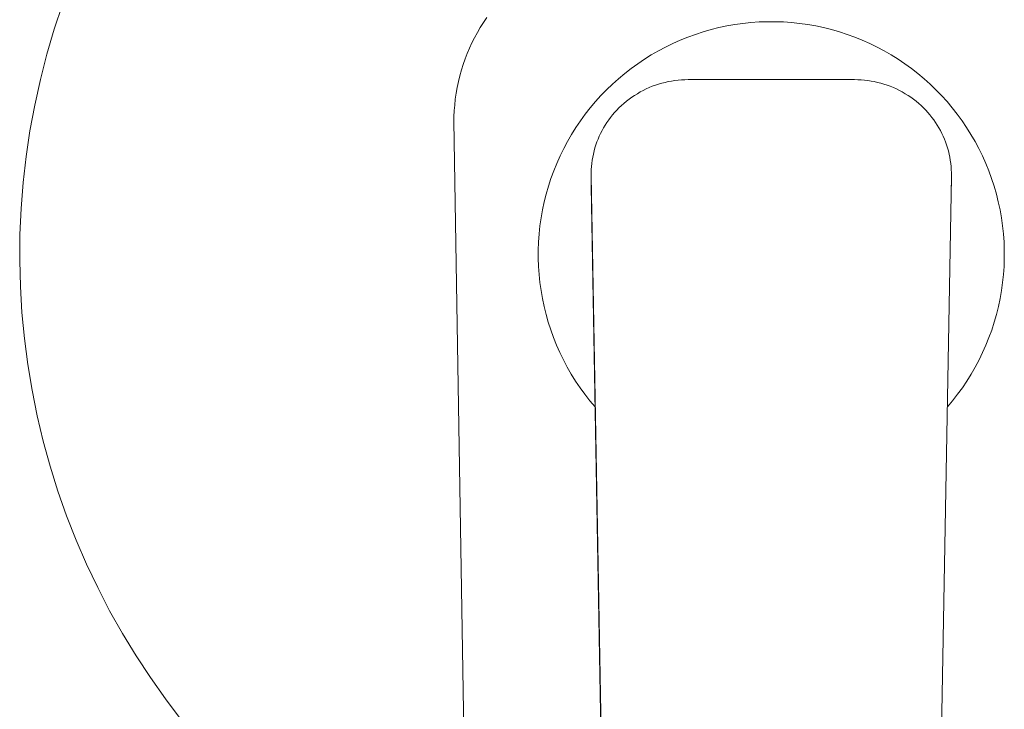
# Model space of a CAD drawing. Units: millimetres. Extents: x -426 to 347, y -1007 to 1104.
# Drawn here: x 171 to 252, y -830 to -773 of the extents above; entities that cross this region are included whole.
import ezdxf

# ---------------------------------------------------------------- set-up
doc = ezdxf.new("R2010")
doc.units = ezdxf.units.MM
doc.header["$MEASUREMENT"] = 0
doc.layers.add('Default', color=7, linetype='Continuous', lineweight=5, true_color=0xffffff)

msp = doc.modelspace()

# ---------------------------------------------------------------- linework, layer by layer
at = {"layer": 'Default', "color": 7, "true_color": 0xffffff}
for p, q in [((174.591, -772.013), (173.91, -774.056)), ((209.587, -773.095), (209.312, -773.502)), ((209.05, -773.919), (208.808, -774.333)), ((209.312, -773.502), (209.05, -773.919)), ((228.734, -773.92), (228.083, -774.082)), ((229.39, -773.78), (228.734, -773.92)), ((230.05, -773.664), (229.39, -773.78)), ((230.714, -773.571), (230.05, -773.664)), ((231.381, -773.501), (230.714, -773.571)), ((232.05, -773.454), (231.381, -773.501)), ((232.72, -773.431), (232.05, -773.454)), ((233.39, -773.431), (232.72, -773.431)), ((234.06, -773.454), (233.39, -773.431)), ((234.729, -773.501), (234.06, -773.454)), ((235.396, -773.571), (234.729, -773.501)), ((236.06, -773.664), (235.396, -773.571)), ((236.72, -773.78), (236.06, -773.664)), ((237.376, -773.92), (236.72, -773.78)), ((238.027, -774.082), (237.376, -773.92)), ((173.91, -774.056), (173.299, -776.122)), ((208.579, -774.754), (208.363, -775.183)), ((208.808, -774.333), (208.579, -774.754)), ((226.171, -774.703), (225.549, -774.954)), ((226.801, -774.473), (226.171, -774.703)), ((227.438, -774.266), (226.801, -774.473)), ((228.083, -774.082), (227.438, -774.266)), ((238.672, -774.267), (238.027, -774.082)), ((239.309, -774.474), (238.672, -774.267)), ((239.939, -774.703), (239.309, -774.474)), ((240.561, -774.954), (239.939, -774.703)), ((208.162, -775.618), (207.974, -776.059)), ((208.363, -775.183), (208.162, -775.618)), ((224.333, -775.52), (223.741, -775.834)), ((224.936, -775.226), (224.333, -775.52)), ((225.549, -774.954), (224.936, -775.226)), ((241.174, -775.226), (240.561, -774.954)), ((241.777, -775.52), (241.174, -775.226)), ((242.369, -775.835), (241.777, -775.52)), ((173.299, -776.122), (172.761, -778.207)), ((207.974, -776.059), (207.801, -776.506)), ((223.16, -776.169), (222.592, -776.524)), ((223.741, -775.834), (223.16, -776.169)), ((242.95, -776.17), (242.369, -775.835)), ((243.518, -776.525), (242.95, -776.17)), ((207.642, -776.959), (207.497, -777.416)), ((207.801, -776.506), (207.642, -776.959)), ((222.036, -776.899), (221.493, -777.293)), ((222.592, -776.524), (222.036, -776.899)), ((244.074, -776.899), (243.518, -776.525)), ((244.617, -777.293), (244.074, -776.899)), ((207.365, -777.89), (207.248, -778.368)), ((207.497, -777.416), (207.365, -777.89)), ((220.964, -777.705), (220.45, -778.136)), ((221.493, -777.293), (220.964, -777.705)), ((245.146, -777.706), (244.617, -777.293)), ((245.659, -778.136), (245.146, -777.706)), ((172.761, -778.207), (172.296, -780.31)), ((207.147, -778.849), (207.062, -779.334)), ((207.248, -778.368), (207.147, -778.849)), ((219.952, -778.585), (219.469, -779.05)), ((220.45, -778.136), (219.952, -778.585)), ((222.734, -778.983), (222.985, -778.87)), ((222.985, -778.87), (223.239, -778.766)), ((223.239, -778.766), (223.497, -778.671)), ((223.497, -778.671), (223.758, -778.584)), ((223.758, -778.584), (224.022, -778.506)), ((224.022, -778.506), (224.288, -778.438)), ((224.288, -778.438), (224.557, -778.378)), ((224.557, -778.378), (224.827, -778.327)), ((224.827, -778.327), (225.099, -778.286)), ((225.099, -778.286), (225.372, -778.254)), ((225.372, -778.254), (225.646, -778.231)), ((225.646, -778.231), (225.921, -778.218)), ((225.921, -778.218), (226.196, -778.214)), ((226.196, -778.214), (239.914, -778.214)), ((239.914, -778.214), (240.189, -778.218)), ((240.189, -778.218), (240.464, -778.231)), ((240.464, -778.231), (240.738, -778.254)), ((240.738, -778.254), (241.011, -778.286)), ((241.011, -778.286), (241.283, -778.327)), ((241.283, -778.327), (241.553, -778.378)), ((241.553, -778.378), (241.821, -778.438)), ((241.821, -778.438), (242.088, -778.506)), ((242.088, -778.506), (242.351, -778.584)), ((242.351, -778.584), (242.612, -778.671)), ((242.612, -778.671), (242.87, -778.766)), ((242.87, -778.766), (243.125, -778.87)), ((243.125, -778.87), (243.376, -778.983)), ((246.158, -778.585), (245.659, -778.136)), ((246.641, -779.05), (246.158, -778.585)), ((207.062, -779.334), (206.992, -779.821)), ((219.003, -779.532), (218.554, -780.03)), ((219.469, -779.05), (219.003, -779.532)), ((221.322, -779.832), (221.545, -779.671)), ((221.545, -779.671), (221.773, -779.517)), ((221.773, -779.517), (222.007, -779.372)), ((222.007, -779.372), (222.245, -779.234)), ((222.245, -779.234), (222.487, -779.104)), ((222.487, -779.104), (222.734, -778.983)), ((243.376, -778.983), (243.622, -779.104)), ((243.622, -779.104), (243.865, -779.234)), ((243.865, -779.234), (244.103, -779.372)), ((244.103, -779.372), (244.336, -779.517)), ((244.336, -779.517), (244.564, -779.671)), ((244.564, -779.671), (244.787, -779.832)), ((247.107, -779.532), (246.641, -779.05)), ((247.556, -780.03), (247.107, -779.532)), ((172.296, -780.31), (171.904, -782.428)), ((206.939, -780.309), (206.903, -780.775)), ((206.992, -779.821), (206.939, -780.309)), ((218.554, -780.03), (218.123, -780.543)), ((220.49, -780.55), (220.689, -780.36)), ((220.689, -780.36), (220.894, -780.177)), ((220.894, -780.177), (221.105, -780.001)), ((221.105, -780.001), (221.322, -779.832)), ((244.787, -779.832), (245.004, -780.001)), ((245.004, -780.001), (245.216, -780.177)), ((245.216, -780.177), (245.421, -780.36)), ((245.421, -780.36), (245.62, -780.55)), ((247.987, -780.544), (247.556, -780.03)), ((206.878, -781.292), (206.873, -781.636)), ((206.903, -780.775), (206.878, -781.292)), ((217.71, -781.071), (217.315, -781.614)), ((218.123, -780.543), (217.71, -781.071)), ((219.647, -781.535), (219.802, -781.326)), ((219.802, -781.326), (219.964, -781.124)), ((219.964, -781.124), (220.133, -780.926)), ((220.133, -780.926), (220.308, -780.735)), ((220.308, -780.735), (220.49, -780.55)), ((245.62, -780.55), (245.802, -780.735)), ((245.802, -780.735), (245.977, -780.926)), ((245.977, -780.926), (246.145, -781.124)), ((246.145, -781.124), (246.307, -781.326)), ((246.307, -781.326), (246.462, -781.535)), ((248.4, -781.072), (247.987, -780.544)), ((248.795, -781.614), (248.4, -781.072)), ((206.873, -781.636), (210.313, -991.925)), ((217.315, -781.614), (216.94, -782.169)), ((219.225, -782.189), (219.358, -781.966)), ((219.358, -781.966), (219.499, -781.748)), ((219.499, -781.748), (219.647, -781.535)), ((246.462, -781.535), (246.61, -781.748)), ((246.61, -781.748), (246.751, -781.966)), ((246.751, -781.966), (246.884, -782.189)), ((249.17, -782.17), (248.795, -781.614)), ((171.904, -782.428), (171.586, -784.558)), ((216.584, -782.738), (216.248, -783.318)), ((216.94, -782.169), (216.584, -782.738)), ((218.769, -783.12), (218.871, -782.882)), ((218.871, -782.882), (218.981, -782.647)), ((218.981, -782.647), (219.099, -782.416)), ((219.099, -782.416), (219.225, -782.189)), ((246.884, -782.189), (247.01, -782.416)), ((247.01, -782.416), (247.128, -782.647)), ((247.128, -782.647), (247.238, -782.882)), ((247.238, -782.882), (247.341, -783.12)), ((249.526, -782.738), (249.17, -782.17)), ((249.862, -783.318), (249.526, -782.738)), ((216.248, -783.318), (215.933, -783.91)), ((218.511, -783.855), (218.589, -783.607)), ((218.589, -783.607), (218.675, -783.362)), ((218.675, -783.362), (218.769, -783.12)), ((247.341, -783.12), (247.435, -783.362)), ((247.435, -783.362), (247.521, -783.607)), ((247.521, -783.607), (247.598, -783.855)), ((250.177, -783.91), (249.862, -783.318)), ((171.586, -784.558), (171.341, -786.698)), ((215.638, -784.512), (215.365, -785.124)), ((215.933, -783.91), (215.638, -784.512)), ((218.329, -784.611), (218.381, -784.357)), ((218.381, -784.357), (218.442, -784.105)), ((218.442, -784.105), (218.511, -783.855)), ((247.598, -783.855), (247.668, -784.105)), ((247.668, -784.105), (247.728, -784.357)), ((247.728, -784.357), (247.781, -784.611)), ((250.471, -784.512), (250.177, -783.91)), ((250.745, -785.125), (250.471, -784.512)), ((215.365, -785.124), (215.113, -785.746)), ((218.206, -785.641), (218.224, -785.382)), ((218.224, -785.382), (218.25, -785.124)), ((218.25, -785.124), (218.285, -784.867)), ((218.285, -784.867), (218.329, -784.611)), ((247.781, -784.611), (247.824, -784.867)), ((247.824, -784.867), (247.859, -785.124)), ((247.859, -785.124), (247.886, -785.382)), ((247.886, -785.382), (247.903, -785.641)), ((250.996, -785.746), (250.745, -785.125)), ((215.113, -785.746), (214.883, -786.376)), ((218.196, -786.066), (218.196, -786.886)), ((218.197, -785.901), (218.206, -785.641)), ((218.197, -786.16), (218.197, -785.901)), ((218.197, -787.022), (218.197, -786.16)), ((219.282, -846.837), (218.197, -786.16)), ((247.913, -786.16), (246.414, -870.851)), ((247.913, -786.16), (246.828, -846.837)), ((247.903, -785.641), (247.912, -785.901)), ((247.912, -785.901), (247.913, -786.16)), ((247.914, -786.066), (247.913, -787.022)), ((251.226, -786.376), (250.996, -785.746)), ((171.341, -786.698), (171.172, -788.845)), ((214.676, -787.013), (214.49, -787.657)), ((214.883, -786.376), (214.676, -787.013)), ((218.196, -786.886), (218.197, -787.022)), ((218.197, -787.022), (219.696, -870.851)), ((251.434, -787.014), (251.226, -786.376)), ((251.62, -787.658), (251.434, -787.014)), ((214.49, -787.657), (214.327, -788.308)), ((251.782, -788.308), (251.62, -787.658)), ((214.327, -788.308), (214.187, -788.964)), ((251.923, -788.964), (251.782, -788.308)), ((171.172, -788.845), (171.077, -790.996)), ((214.187, -788.964), (214.07, -789.624)), ((252.04, -789.624), (251.923, -788.964)), ((214.07, -789.624), (213.976, -790.288)), ((252.134, -790.288), (252.04, -789.624)), ((171.077, -790.996), (171.057, -793.15)), ((213.905, -790.954), (213.857, -791.623)), ((213.976, -790.288), (213.905, -790.954)), ((252.205, -790.955), (252.134, -790.288)), ((252.252, -791.624), (252.205, -790.955)), ((213.857, -791.623), (213.833, -792.293)), ((252.276, -792.294), (252.252, -791.624)), ((213.833, -792.293), (213.832, -792.964)), ((252.277, -792.964), (252.276, -792.294)), ((171.057, -793.15), (171.111, -795.303)), ((213.832, -792.964), (213.855, -793.634)), ((252.255, -793.634), (252.277, -792.964)), ((213.855, -793.634), (213.901, -794.303)), ((213.901, -794.303), (213.97, -794.97)), ((252.14, -794.97), (252.209, -794.303)), ((252.209, -794.303), (252.255, -793.634)), ((213.97, -794.97), (214.062, -795.634)), ((252.047, -795.634), (252.14, -794.97)), ((171.111, -795.303), (171.241, -797.453)), ((214.062, -795.634), (214.178, -796.294)), ((251.932, -796.295), (252.047, -795.634)), ((214.178, -796.294), (214.316, -796.951)), ((251.793, -796.951), (251.932, -796.295)), ((171.241, -797.453), (171.445, -799.597)), ((214.316, -796.951), (214.478, -797.601)), ((251.632, -797.602), (251.793, -796.951)), ((214.478, -797.601), (214.661, -798.246)), ((214.661, -798.246), (214.868, -798.884)), ((251.242, -798.885), (251.448, -798.247)), ((251.448, -798.247), (251.632, -797.602)), ((214.868, -798.884), (215.096, -799.515)), ((251.013, -799.515), (251.242, -798.885)), ((171.445, -799.597), (171.723, -801.733)), ((215.096, -799.515), (215.346, -800.137)), ((250.763, -800.137), (251.013, -799.515)), ((215.346, -800.137), (215.618, -800.75)), ((215.618, -800.75), (215.911, -801.353)), ((250.198, -801.353), (250.491, -800.75)), ((250.491, -800.75), (250.763, -800.137)), ((215.911, -801.353), (216.225, -801.945)), ((249.885, -801.946), (250.198, -801.353)), ((171.723, -801.733), (172.076, -803.857)), ((216.225, -801.945), (216.559, -802.527)), ((249.55, -802.527), (249.885, -801.946)), ((216.559, -802.527), (216.913, -803.096)), ((216.913, -803.096), (217.287, -803.652)), ((248.822, -803.653), (249.196, -803.096)), ((249.196, -803.096), (249.55, -802.527)), ((172.076, -803.857), (172.502, -805.969)), ((217.287, -803.652), (217.681, -804.195)), ((248.429, -804.196), (248.822, -803.653)), ((217.681, -804.195), (218.092, -804.725)), ((218.092, -804.725), (218.523, -805.239)), ((247.587, -805.239), (248.017, -804.725)), ((248.017, -804.725), (248.429, -804.196)), ((172.502, -805.969), (173.001, -808.064)), ((173.001, -808.064), (173.572, -810.14)), ((173.572, -810.14), (174.215, -812.196)), ((174.215, -812.196), (174.93, -814.228)), ((174.93, -814.228), (175.714, -816.233)), ((175.714, -816.233), (176.568, -818.211)), ((176.568, -818.211), (177.49, -820.157)), ((177.49, -820.157), (178.478, -822.071)), ((178.478, -822.071), (179.533, -823.948)), ((179.533, -823.948), (180.652, -825.789)), ((180.652, -825.789), (181.835, -827.589)), ((181.835, -827.589), (183.079, -829.347)), ((183.079, -829.347), (184.384, -831.06))]:
    msp.add_line(p, q, dxfattribs=at)

doc.saveas('drawing.dxf')
